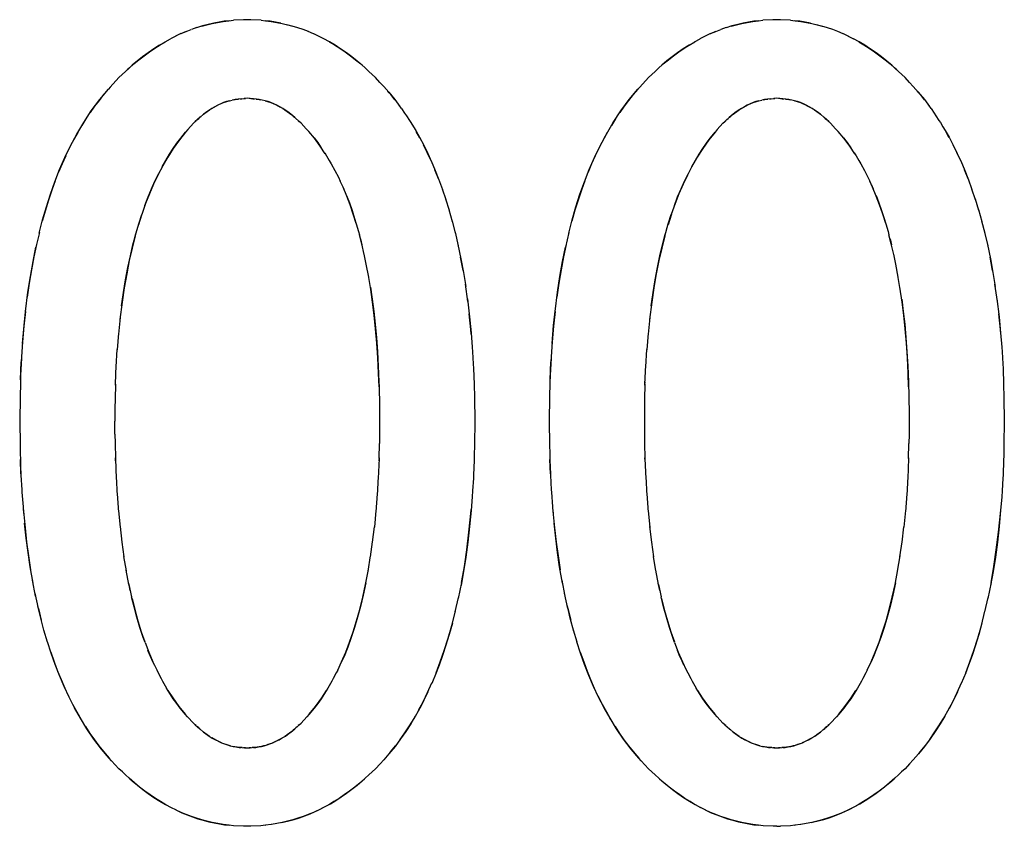
# Model space of a CAD drawing. Units: millimetres. Extents: x 0 to 1189, y 0 to 841.
# Drawn here: x 575 to 577, y 368 to 369 of the extents above; entities that cross this region are included whole.
import ezdxf

# ---------------------------------------------------------------- set-up
doc = ezdxf.new("R2010")
doc.units = ezdxf.units.MM

msp = doc.modelspace()

# ---------------------------------------------------------------- linework, layer by layer
at = {"color": 7, "linetype": 'Continuous'}
for p, q in [((575.31166, 369.33206), (575.32004, 369.33279)), ((575.33855, 369.33373), (575.32004, 369.33279)), ((575.34552, 369.33396), (575.33855, 369.33373)), ((575.35247, 369.33373), (575.34552, 369.33396)), ((575.37098, 369.33279), (575.35247, 369.33373)), ((575.37098, 369.33279), (575.37937, 369.33207)), ((576.28793, 369.33206), (576.29632, 369.33279)), ((576.31482, 369.33373), (576.29632, 369.33279)), ((576.32179, 369.33396), (576.31482, 369.33373)), ((576.32874, 369.33373), (576.32179, 369.33396)), ((576.34725, 369.33279), (576.32874, 369.33373)), ((576.34725, 369.33279), (576.35564, 369.33207)), ((575.25249, 369.31929), (575.24255, 369.31593)), ((575.40756, 369.32745), (575.41982, 369.32462)), ((575.41788, 369.32507), (575.42943, 369.32206)), ((576.22876, 369.31929), (576.21882, 369.31593)), ((576.38383, 369.32745), (576.39609, 369.32462)), ((576.39415, 369.32507), (576.4057, 369.32206)), ((575.19408, 369.29319), (575.20414, 369.29875)), ((575.21375, 369.30372), (575.20393, 369.2987)), ((575.22335, 369.30824), (575.21351, 369.30363)), ((575.23282, 369.31224), (575.22313, 369.30813)), ((575.46796, 369.30811), (575.45811, 369.3123)), ((575.46768, 369.30825), (575.47761, 369.30358)), ((575.47728, 369.30372), (575.48727, 369.29862)), ((576.17035, 369.29319), (576.18041, 369.29875)), ((576.19002, 369.30372), (576.1802, 369.2987)), ((576.19962, 369.30824), (576.18978, 369.30363)), ((576.20909, 369.31224), (576.1994, 369.30813)), ((576.44423, 369.30811), (576.43439, 369.3123)), ((576.44395, 369.30825), (576.45388, 369.30358)), ((576.45355, 369.30372), (576.46354, 369.29862)), ((575.18371, 369.28694), (575.19448, 369.29335)), ((576.15998, 369.28694), (576.17075, 369.29335)), ((575.12122, 369.23874), (575.12711, 369.24425)), ((575.12839, 369.24538), (575.12436, 369.24168)), ((575.12711, 369.24425), (575.1363, 369.25241)), ((575.13343, 369.24992), (575.12839, 369.24538)), ((575.14295, 369.25791), (575.13343, 369.24992)), ((575.55474, 369.25241), (575.56393, 369.24425)), ((575.56267, 369.24537), (575.55761, 369.24992)), ((575.56669, 369.24167), (575.56267, 369.24537)), ((575.56393, 369.24425), (575.5698, 369.23876)), ((576.09749, 369.23874), (576.10338, 369.24425)), ((576.10466, 369.24538), (576.10063, 369.24168)), ((576.10338, 369.24425), (576.11258, 369.25241)), ((576.1097, 369.24992), (576.10466, 369.24538)), ((576.11922, 369.25791), (576.1097, 369.24992)), ((576.53101, 369.25241), (576.5402, 369.24425)), ((576.53894, 369.24537), (576.53388, 369.24992)), ((576.54296, 369.24167), (576.53894, 369.24537)), ((576.5402, 369.24425), (576.54608, 369.23876)), ((575.10908, 369.22718), (575.09284, 369.20962)), ((575.10908, 369.22718), (575.11493, 369.23279)), ((575.12122, 369.23874), (575.11493, 369.23279)), ((575.57611, 369.23279), (575.5698, 369.23876)), ((575.58196, 369.22718), (575.57611, 369.23279)), ((575.59026, 369.2183), (575.58196, 369.22718)), ((576.08535, 369.22718), (576.06911, 369.20962)), ((576.08535, 369.22718), (576.0912, 369.23279)), ((576.09749, 369.23874), (576.0912, 369.23279)), ((576.55238, 369.23279), (576.54608, 369.23876)), ((576.55823, 369.22718), (576.55238, 369.23279)), ((576.56653, 369.2183), (576.55823, 369.22718)), ((575.07348, 369.18678), (575.08957, 369.20597)), ((575.08957, 369.20597), (575.08082, 369.19585)), ((575.09284, 369.20962), (575.08957, 369.20597)), ((575.59709, 369.21085), (575.59026, 369.2183)), ((575.59709, 369.21085), (575.6065, 369.20027)), ((576.04976, 369.18678), (576.06584, 369.20597)), ((576.06584, 369.20597), (576.05709, 369.19585)), ((576.06911, 369.20962), (576.06584, 369.20597)), ((576.57336, 369.21085), (576.56653, 369.2183)), ((576.57336, 369.21085), (576.58277, 369.20027)), ((575.3232, 369.18694), (575.31779, 369.18591)), ((575.33418, 369.18826), (575.34204, 369.18883)), ((575.34552, 369.18905), (575.33982, 369.18869)), ((575.35122, 369.18869), (575.34552, 369.18905)), ((575.37325, 369.18591), (575.36783, 369.18694)), ((575.60732, 369.19927), (575.6049, 369.20207)), ((575.6065, 369.20027), (575.61765, 369.18668)), ((575.61023, 369.19585), (575.60732, 369.19927)), ((575.61794, 369.18634), (575.61023, 369.19585)), ((575.61765, 369.18668), (575.62702, 369.17425)), ((576.29947, 369.18694), (576.29406, 369.18591)), ((576.31045, 369.18826), (576.31831, 369.18883)), ((576.32179, 369.18905), (576.31609, 369.18869)), ((576.32749, 369.18869), (576.32179, 369.18905)), ((576.34952, 369.18591), (576.3441, 369.18694)), ((576.58359, 369.19927), (576.58117, 369.20207)), ((576.58277, 369.20027), (576.59392, 369.18668)), ((576.5865, 369.19585), (576.58359, 369.19927)), ((576.59421, 369.18634), (576.5865, 369.19585)), ((576.59392, 369.18668), (576.60329, 369.17425)), ((575.31259, 369.18462), (575.3177, 369.18589)), ((575.37849, 369.18461), (575.37325, 369.18591)), ((575.62998, 369.1701), (575.62564, 369.17619)), ((575.62998, 369.1701), (575.63564, 369.16197)), ((576.28886, 369.18462), (576.29397, 369.18589)), ((576.35477, 369.18461), (576.34952, 369.18591)), ((576.60625, 369.1701), (576.60191, 369.17619)), ((576.60625, 369.1701), (576.61191, 369.16197)), ((575.04812, 369.15106), (575.04055, 369.13884)), ((575.25785, 369.15366), (575.24949, 369.14614)), ((575.26494, 369.15955), (575.25785, 369.15366)), ((575.26302, 369.15799), (575.26494, 369.15955)), ((575.26839, 369.16226), (575.26494, 369.15955)), ((575.26494, 369.15955), (575.26755, 369.16163)), ((575.27465, 369.16675), (575.26839, 369.16226)), ((575.42271, 369.16221), (575.41645, 369.16671)), ((575.41925, 369.16475), (575.4235, 369.16163)), ((575.42612, 369.15954), (575.42271, 369.16221)), ((575.4235, 369.16163), (575.42612, 369.15954)), ((575.43321, 369.15364), (575.42612, 369.15954)), ((575.42612, 369.15954), (575.42801, 369.158)), ((575.44156, 369.14613), (575.43321, 369.15364)), ((575.63564, 369.16197), (575.639, 369.15699)), ((575.639, 369.15699), (575.64458, 369.14841)), ((576.02439, 369.15106), (576.01682, 369.13884)), ((576.23412, 369.15366), (576.22576, 369.14614)), ((576.24121, 369.15955), (576.23412, 369.15366)), ((576.23929, 369.15799), (576.24121, 369.15955)), ((576.24466, 369.16226), (576.24121, 369.15955)), ((576.24121, 369.15955), (576.24382, 369.16163)), ((576.25092, 369.16675), (576.24466, 369.16226)), ((576.39898, 369.16221), (576.39273, 369.16671)), ((576.39552, 369.16475), (576.39977, 369.16163)), ((576.4024, 369.15954), (576.39898, 369.16221)), ((576.39977, 369.16163), (576.4024, 369.15954)), ((576.40948, 369.15364), (576.4024, 369.15954)), ((576.4024, 369.15954), (576.40428, 369.158)), ((576.41783, 369.14613), (576.40948, 369.15364)), ((576.61191, 369.16197), (576.61527, 369.15699)), ((576.61527, 369.15699), (576.62086, 369.14841)), ((575.24637, 369.14328), (575.2358, 369.13133)), ((575.24637, 369.14328), (575.24949, 369.14614)), ((575.24949, 369.14614), (575.25134, 369.14782)), ((575.43969, 369.14783), (575.44156, 369.14613)), ((575.44467, 369.14328), (575.44156, 369.14613)), ((575.4541, 369.13311), (575.44467, 369.14328)), ((575.45896, 369.12769), (575.4541, 369.13311)), ((575.64458, 369.14841), (575.64727, 369.14419)), ((575.64727, 369.14419), (575.65195, 369.13653)), ((575.65195, 369.13653), (575.65619, 369.12945)), ((576.22264, 369.14328), (576.21207, 369.13133)), ((576.22264, 369.14328), (576.22576, 369.14614)), ((576.22576, 369.14614), (576.22761, 369.14782)), ((576.41596, 369.14783), (576.41783, 369.14613)), ((576.42095, 369.14328), (576.41783, 369.14613)), ((576.43037, 369.13311), (576.42095, 369.14328)), ((576.43524, 369.12769), (576.43037, 369.13311)), ((576.62086, 369.14841), (576.62354, 369.14419)), ((576.62354, 369.14419), (576.62822, 369.13653)), ((576.62822, 369.13653), (576.63247, 369.12945)), ((575.21599, 369.10649), (575.22283, 369.11568)), ((575.2317, 369.12654), (575.2205, 369.11262)), ((575.22283, 369.11568), (575.2317, 369.12654)), ((575.2358, 369.13133), (575.2317, 369.12654)), ((575.46932, 369.11533), (575.45896, 369.12769)), ((575.48009, 369.10074), (575.46932, 369.11533)), ((575.66364, 369.11619), (575.65693, 369.12817)), ((576.19226, 369.10649), (576.19911, 369.11568)), ((576.20797, 369.12654), (576.19677, 369.11262)), ((576.19911, 369.11568), (576.20797, 369.12654)), ((576.21207, 369.13133), (576.20797, 369.12654)), ((576.44559, 369.11533), (576.43524, 369.12769)), ((576.45636, 369.10074), (576.44559, 369.11533)), ((576.63991, 369.11619), (576.6332, 369.12817)), ((575.48931, 369.08694), (575.48009, 369.10074)), ((575.67755, 369.08896), (575.6707, 369.1028)), ((575.67081, 369.1027), (575.6782, 369.08759)), ((576.46558, 369.08694), (576.45636, 369.10074)), ((576.65382, 369.08896), (576.64697, 369.1028)), ((576.64708, 369.1027), (576.65447, 369.08759)), ((575.48847, 369.08829), (575.49172, 369.08303)), ((575.49172, 369.08303), (575.49679, 369.07461)), ((575.68463, 369.07363), (575.67755, 369.08896)), ((575.6782, 369.08759), (575.68526, 369.07205)), ((576.46474, 369.08829), (576.46799, 369.08303)), ((576.46799, 369.08303), (576.47307, 369.07461)), ((576.6609, 369.07363), (576.65382, 369.08896)), ((576.65447, 369.08759), (576.66153, 369.07205)), ((575.49679, 369.07461), (575.50038, 369.06842)), ((575.50038, 369.06842), (575.50718, 369.05604)), ((576.47307, 369.07461), (576.47665, 369.06842)), ((576.47665, 369.06842), (576.48345, 369.05604)), ((575.50718, 369.05604), (575.51361, 369.04345)), ((575.51361, 369.04345), (575.51702, 369.03641)), ((575.69825, 369.04036), (575.69153, 369.05743)), ((576.48345, 369.05604), (576.48988, 369.04345)), ((576.48988, 369.04345), (576.49329, 369.03641)), ((576.67452, 369.04036), (576.6678, 369.05743)), ((575.52229, 369.02506), (575.51702, 369.03641)), ((575.52018, 369.0296), (575.52353, 369.0222)), ((575.52895, 369.00897), (575.52229, 369.02506)), ((575.69825, 369.04036), (575.70528, 369.02114)), ((576.49856, 369.02506), (576.49329, 369.03641)), ((576.49645, 369.0296), (576.4998, 369.0222)), ((576.50523, 369.00897), (576.49856, 369.02506)), ((576.67452, 369.04036), (576.68155, 369.02114)), ((575.70482, 369.02242), (575.71158, 369.00247)), ((576.68109, 369.02242), (576.68785, 369.00247)), ((575.71121, 369.0036), (575.7177, 368.98275)), ((576.68748, 369.0036), (576.69397, 368.98275)), ((575.15133, 368.97582), (575.14505, 368.956)), ((575.71732, 368.98392), (575.72356, 368.96204)), ((576.12761, 368.97582), (576.12132, 368.956)), ((576.6936, 368.98392), (576.69983, 368.96204)), ((575.54356, 368.96774), (575.54664, 368.95765)), ((575.54664, 368.95765), (575.55067, 368.94366)), ((575.72315, 368.96342), (575.72915, 368.94023)), ((576.51983, 368.96774), (576.52291, 368.95765)), ((576.52291, 368.95765), (576.52694, 368.94366)), ((576.69943, 368.96342), (576.70542, 368.94023)), ((574.96226, 368.94178), (574.95606, 368.91493)), ((575.55067, 368.94366), (575.55233, 368.93772)), ((575.72871, 368.94206), (575.73448, 368.9173)), ((575.93853, 368.94178), (575.93233, 368.91493)), ((576.52694, 368.94366), (576.5286, 368.93772)), ((576.70498, 368.94206), (576.71075, 368.9173)), ((575.5543, 368.93008), (575.55705, 368.91922)), ((576.53057, 368.93008), (576.53332, 368.91922)), ((575.56554, 368.88053), (575.56113, 368.90158)), ((575.74348, 368.8719), (575.73887, 368.8963)), ((576.54181, 368.88053), (576.5374, 368.90158)), ((576.71975, 368.8719), (576.71515, 368.8963)), ((575.56954, 368.85915), (575.56501, 368.88321)), ((576.54581, 368.85915), (576.54128, 368.88321)), ((575.74348, 368.8719), (575.74834, 368.84194)), ((576.5495, 368.8368), (576.54523, 368.86237)), ((576.71975, 368.8719), (576.72462, 368.84194)), ((575.7522, 368.81462), (575.74768, 368.84635)), ((576.72847, 368.81462), (576.72395, 368.84635)), ((575.75143, 368.81962), (575.75548, 368.78623)), ((576.7277, 368.81962), (576.73175, 368.78623)), ((575.75771, 368.76274), (575.75478, 368.79175)), ((576.73399, 368.76274), (576.73105, 368.79175)), ((575.11138, 368.78515), (575.10823, 368.75434)), ((575.75548, 368.78623), (575.75823, 368.75676)), ((576.08765, 368.78515), (576.0845, 368.75434)), ((576.73175, 368.78623), (576.73451, 368.75676)), ((575.10838, 368.75601), (575.1059, 368.72572)), ((575.7584, 368.75464), (575.75771, 368.76274)), ((575.75823, 368.75676), (575.76033, 368.73034)), ((576.08465, 368.75601), (576.08218, 368.72572)), ((576.73467, 368.75464), (576.73399, 368.76274)), ((576.73451, 368.75676), (576.73661, 368.73034)), ((575.10396, 368.69437), (575.10598, 368.72633)), ((575.76033, 368.73034), (575.76094, 368.72165)), ((575.76094, 368.72165), (575.76228, 368.69971)), ((576.08023, 368.69437), (576.08225, 368.72633)), ((576.73661, 368.73034), (576.73721, 368.72165)), ((576.73721, 368.72165), (576.73855, 368.69971)), ((574.92748, 368.67002), (574.92891, 368.7034)), ((574.92945, 368.70984), (574.92777, 368.67852)), ((575.10256, 368.66199), (575.10414, 368.69711)), ((575.76228, 368.69971), (575.76272, 368.69109)), ((575.90375, 368.67002), (575.90518, 368.7034)), ((575.90572, 368.70984), (575.90404, 368.67852)), ((576.07883, 368.66199), (576.08041, 368.69711)), ((576.73855, 368.69971), (576.739, 368.69109)), ((574.92777, 368.67852), (574.92731, 368.66412)), ((575.5871, 368.69505), (575.58836, 368.66676)), ((575.76272, 368.69109), (575.76382, 368.66243)), ((575.90404, 368.67852), (575.90358, 368.66412)), ((576.56337, 368.69505), (576.56463, 368.66676)), ((576.739, 368.69109), (576.74009, 368.66243)), ((574.92731, 368.66412), (574.9267, 368.63882)), ((575.10256, 368.66199), (575.10191, 368.6345)), ((575.10252, 368.66039), (575.10272, 368.66669)), ((575.58836, 368.66676), (575.58865, 368.65718)), ((575.76382, 368.66243), (575.76437, 368.63732)), ((575.90358, 368.66412), (575.90297, 368.63882)), ((576.07883, 368.66199), (576.07818, 368.6345)), ((576.07879, 368.66039), (576.07899, 368.66669)), ((576.56463, 368.66676), (576.56492, 368.65718)), ((576.74009, 368.66243), (576.74064, 368.63732)), ((575.58865, 368.65718), (575.58888, 368.64833)), ((575.58888, 368.64833), (575.58918, 368.63274)), ((576.56492, 368.65718), (576.56515, 368.64833)), ((576.56515, 368.64833), (576.56545, 368.63274)), ((574.9267, 368.63882), (574.92603, 368.59413)), ((575.10191, 368.6345), (575.10167, 368.618)), ((575.58918, 368.63274), (575.58943, 368.61346)), ((575.76437, 368.63732), (575.76501, 368.59413)), ((575.90297, 368.63882), (575.9023, 368.59413)), ((576.07818, 368.6345), (576.07794, 368.618)), ((576.56545, 368.63274), (576.5657, 368.61346)), ((576.74064, 368.63732), (576.74128, 368.59413)), ((575.10167, 368.618), (575.10145, 368.59413)), ((575.58943, 368.61346), (575.58959, 368.59413)), ((576.07794, 368.618), (576.07773, 368.59413)), ((576.5657, 368.61346), (576.56586, 368.59413)), ((574.92603, 368.59413), (574.92666, 368.55033)), ((575.10166, 368.56972), (575.10145, 368.59413)), ((575.58959, 368.59413), (575.58938, 368.56967)), ((575.76501, 368.59413), (575.76439, 368.5508)), ((575.9023, 368.59413), (575.90294, 368.55033)), ((576.07773, 368.59413), (576.07793, 368.56972)), ((576.56586, 368.59413), (576.56565, 368.56967)), ((576.74128, 368.59413), (576.74066, 368.5508)), ((575.10166, 368.56972), (575.10189, 368.55314)), ((575.58938, 368.56967), (575.58916, 368.55309)), ((576.07793, 368.56972), (576.07816, 368.55314)), ((576.56565, 368.56967), (576.56543, 368.55309)), ((575.10189, 368.55314), (575.10252, 368.52498)), ((575.58853, 368.52494), (575.58916, 368.55309)), ((576.07816, 368.55314), (576.07879, 368.52498)), ((576.5648, 368.52494), (576.56543, 368.55309)), ((574.92666, 368.55033), (574.927, 368.53425)), ((574.927, 368.53425), (574.92728, 368.52361)), ((575.76439, 368.5508), (575.76395, 368.52989)), ((575.90294, 368.55033), (575.90327, 368.53425)), ((575.90327, 368.53425), (575.90355, 368.52361)), ((576.74066, 368.5508), (576.74022, 368.52989)), ((574.92728, 368.52361), (574.92774, 368.50882)), ((574.92824, 368.49683), (574.92728, 368.52361)), ((575.10266, 368.52057), (575.10248, 368.52663)), ((575.10252, 368.52498), (575.10413, 368.4877)), ((575.58853, 368.52494), (575.58693, 368.488)), ((575.58856, 368.52654), (575.58838, 368.52057)), ((575.76374, 368.52239), (575.76269, 368.49433)), ((575.76395, 368.52989), (575.76374, 368.52239)), ((575.90355, 368.52361), (575.90401, 368.50882)), ((575.90451, 368.49683), (575.90355, 368.52361)), ((576.07894, 368.52057), (576.07875, 368.52663)), ((576.07879, 368.52498), (576.0804, 368.4877)), ((576.5648, 368.52494), (576.56321, 368.488)), ((576.56483, 368.52653), (576.56465, 368.52057)), ((576.74001, 368.52239), (576.73896, 368.49433)), ((576.74022, 368.52989), (576.74001, 368.52239)), ((574.92774, 368.50882), (574.92824, 368.49683)), ((574.92824, 368.49683), (574.92836, 368.49432)), ((575.90401, 368.50882), (575.90451, 368.49683)), ((575.90451, 368.49683), (575.90463, 368.49432)), ((574.92836, 368.49432), (574.92987, 368.46713)), ((575.10387, 368.49201), (575.10604, 368.45626)), ((575.58717, 368.49194), (575.58504, 368.4568)), ((575.7624, 368.48866), (575.761, 368.46527)), ((575.76269, 368.49433), (575.7624, 368.48866)), ((575.90463, 368.49432), (575.90614, 368.46713)), ((576.08014, 368.49201), (576.08232, 368.45626)), ((576.56344, 368.49194), (576.56131, 368.4568)), ((576.73867, 368.48866), (576.73727, 368.46527)), ((576.73896, 368.49433), (576.73867, 368.48866)), ((574.92987, 368.46713), (574.93015, 368.46296)), ((574.93015, 368.46296), (574.9322, 368.4361)), ((575.761, 368.46527), (575.76026, 368.45478)), ((575.90614, 368.46713), (575.90642, 368.46296)), ((575.90642, 368.46296), (575.90847, 368.4361)), ((576.73727, 368.46527), (576.73653, 368.45478)), ((575.10574, 368.4601), (575.10841, 368.42624)), ((575.5853, 368.46001), (575.5827, 368.42696)), ((575.76026, 368.45478), (575.75829, 368.42955)), ((576.08201, 368.4601), (576.08468, 368.42624)), ((576.56157, 368.46001), (576.55897, 368.42696)), ((576.73653, 368.45478), (576.73456, 368.42955)), ((574.9322, 368.4361), (574.93235, 368.43439)), ((574.93235, 368.43439), (574.93331, 368.42368)), ((575.10814, 368.42928), (575.11123, 368.39777)), ((575.5829, 368.42917), (575.57991, 368.39863)), ((575.75779, 368.42367), (575.7584, 368.431)), ((575.90847, 368.4361), (575.90862, 368.43439)), ((575.90862, 368.43439), (575.90958, 368.42368)), ((576.08441, 368.42928), (576.0875, 368.39777)), ((576.55917, 368.42917), (576.55618, 368.39863)), ((576.73406, 368.42367), (576.73467, 368.431)), ((575.7543, 368.38942), (575.75779, 368.42367)), ((576.73057, 368.38942), (576.73406, 368.42367)), ((575.11105, 368.39963), (575.1145, 368.37072)), ((575.57657, 368.37105), (575.57998, 368.39951)), ((576.08733, 368.39963), (576.09077, 368.37072)), ((576.55284, 368.37105), (576.55625, 368.39951)), ((575.11445, 368.37118), (575.11831, 368.34393)), ((575.57271, 368.34378), (575.57667, 368.37167)), ((576.09072, 368.37118), (576.09459, 368.34392)), ((576.54898, 368.34378), (576.55294, 368.37167)), ((575.12264, 368.31788), (575.1182, 368.34473)), ((575.56838, 368.31773), (575.57299, 368.34569)), ((576.09891, 368.31788), (576.09447, 368.34473)), ((576.54465, 368.31773), (576.54926, 368.34569)), ((575.1274, 368.2931), (575.12236, 368.31955)), ((576.10367, 368.2931), (576.09863, 368.31955)), ((574.95548, 368.27119), (574.94961, 368.30074)), ((575.93175, 368.27119), (575.92588, 368.30074)), ((575.12979, 368.28214), (575.12695, 368.29544)), ((575.1274, 368.2931), (575.13234, 368.27047)), ((575.74069, 368.29656), (575.73468, 368.26708)), ((576.10606, 368.28214), (576.10323, 368.29544)), ((576.10367, 368.2931), (576.10861, 368.27047)), ((576.71696, 368.29656), (576.71095, 368.26708)), ((574.96052, 368.24856), (574.95433, 368.27673)), ((575.72908, 368.24265), (575.73508, 368.26894)), ((575.93679, 368.24856), (575.93061, 368.27673)), ((576.70535, 368.24265), (576.71135, 368.26894)), ((574.96052, 368.24856), (574.96586, 368.22697)), ((575.93679, 368.24856), (575.94213, 368.22697)), ((574.97727, 368.18672), (574.97076, 368.2088)), ((575.95354, 368.18672), (575.94703, 368.2088)), ((575.15714, 368.18593), (575.16392, 368.16805)), ((575.1671, 368.16032), (575.16258, 368.17158)), ((575.53081, 368.17743), (575.52395, 368.16032)), ((576.13342, 368.18592), (576.14019, 368.16805)), ((576.14337, 368.16032), (576.13885, 368.17158)), ((576.50708, 368.17743), (576.50022, 368.16032)), ((575.16392, 368.16805), (575.17143, 368.15042)), ((575.16963, 368.15465), (575.1671, 368.16032)), ((575.17439, 368.14426), (575.16963, 368.15465)), ((575.52138, 368.15458), (575.51654, 368.14403)), ((575.51957, 368.15032), (575.52708, 368.16793)), ((575.52395, 368.16032), (575.52138, 368.15458)), ((576.14019, 368.16805), (576.1477, 368.15042)), ((576.1459, 368.15465), (576.14337, 368.16032)), ((576.15066, 368.14426), (576.1459, 368.15465)), ((576.49765, 368.15458), (576.49281, 368.14403)), ((576.49584, 368.15032), (576.50335, 368.16793)), ((576.50022, 368.16032), (576.49765, 368.15458)), ((575.17143, 368.15042), (575.17867, 368.13536)), ((575.17867, 368.13536), (575.18142, 368.12995)), ((575.51234, 368.13531), (575.50959, 368.12989)), ((575.51234, 368.13531), (575.51957, 368.15032)), ((576.1477, 368.15042), (576.15495, 368.13536)), ((576.15495, 368.13536), (576.15769, 368.12995)), ((576.48862, 368.13531), (576.48586, 368.12989)), ((576.48862, 368.13531), (576.49584, 368.15032)), ((575.18142, 368.12995), (575.18683, 368.11965)), ((575.18683, 368.11965), (575.18936, 368.11497)), ((575.50417, 368.11957), (575.50167, 368.11494)), ((575.50959, 368.12989), (575.50417, 368.11957)), ((575.69392, 368.13038), (575.68568, 368.11053)), ((576.15769, 368.12995), (576.1631, 368.11965)), ((576.1631, 368.11965), (576.16563, 368.11497)), ((576.48045, 368.11957), (576.47794, 368.11494)), ((576.48586, 368.12989), (576.48045, 368.11957)), ((576.67019, 368.13038), (576.66195, 368.11053)), ((575.18936, 368.11497), (575.19691, 368.10179)), ((575.19943, 368.09766), (575.20822, 368.0839)), ((575.50167, 368.11494), (575.49411, 368.10175)), ((576.16563, 368.11497), (576.17318, 368.10179)), ((576.1757, 368.09766), (576.18449, 368.0839)), ((576.47794, 368.11494), (576.47038, 368.10175)), ((575.20822, 368.0839), (575.21973, 368.06787)), ((576.18449, 368.0839), (576.196, 368.06787)), ((575.21973, 368.06787), (575.23109, 368.05409)), ((575.23109, 368.05409), (575.22202, 368.06491)), ((575.45995, 368.05408), (575.4713, 368.06785)), ((575.46902, 368.06491), (575.45995, 368.05408)), ((575.47545, 368.07334), (575.46902, 368.06491)), ((576.196, 368.06787), (576.20736, 368.05409)), ((576.20736, 368.05409), (576.1983, 368.06491)), ((576.43622, 368.05408), (576.44757, 368.06785)), ((576.44529, 368.06491), (576.43622, 368.05408)), ((576.45173, 368.07334), (576.44529, 368.06491)), ((575.23556, 368.04905), (575.23109, 368.05409)), ((575.24637, 368.03735), (575.23556, 368.04905)), ((575.45546, 368.04903), (575.44467, 368.03735)), ((575.45995, 368.05408), (575.45546, 368.04903)), ((576.21184, 368.04905), (576.20736, 368.05409)), ((576.22264, 368.03735), (576.21184, 368.04905)), ((576.43173, 368.04903), (576.42095, 368.03735)), ((576.43622, 368.05408), (576.43173, 368.04903)), ((575.24954, 368.03442), (575.24637, 368.03735)), ((575.25135, 368.03277), (575.24954, 368.03442)), ((575.24954, 368.03442), (575.25808, 368.02672)), ((575.25808, 368.02672), (575.26506, 368.02094)), ((575.42602, 368.02097), (575.43303, 368.02678)), ((575.43303, 368.02678), (575.44152, 368.03444)), ((575.44152, 368.03444), (575.4397, 368.03278)), ((575.44152, 368.03444), (575.44467, 368.03735)), ((576.22581, 368.03442), (576.22264, 368.03735)), ((576.22762, 368.03277), (576.22581, 368.03442)), ((576.22581, 368.03442), (576.23435, 368.02672)), ((576.23435, 368.02672), (576.24133, 368.02094)), ((576.40229, 368.02097), (576.40931, 368.02678)), ((576.40931, 368.02678), (576.41779, 368.03444)), ((576.41779, 368.03444), (576.41597, 368.03278)), ((576.41779, 368.03444), (576.42095, 368.03735)), ((575.26506, 368.02094), (575.26302, 368.02259)), ((575.26753, 368.01899), (575.26506, 368.02094)), ((575.26506, 368.02094), (575.26857, 368.01824)), ((575.27184, 368.0159), (575.26753, 368.01899)), ((575.26857, 368.01824), (575.27535, 368.0135)), ((575.27619, 368.01299), (575.27184, 368.0159)), ((575.4158, 368.01357), (575.42243, 368.01821)), ((575.42243, 368.01821), (575.42602, 368.02097)), ((575.42602, 368.02097), (575.42352, 368.01899)), ((575.42804, 368.0226), (575.42602, 368.02097)), ((576.24133, 368.02094), (576.23929, 368.02259)), ((576.2438, 368.01899), (576.24133, 368.02094)), ((576.24133, 368.02094), (576.24484, 368.01824)), ((576.24811, 368.0159), (576.2438, 368.01899)), ((576.24484, 368.01824), (576.25162, 368.0135)), ((576.25246, 368.01299), (576.24811, 368.0159)), ((576.39207, 368.01357), (576.3987, 368.01821)), ((576.3987, 368.01821), (576.40229, 368.02097)), ((576.40229, 368.02097), (576.39979, 368.01899)), ((576.40431, 368.0226), (576.40229, 368.02097)), ((575.07212, 367.99551), (575.08052, 367.98514)), ((575.09112, 367.97294), (575.07697, 367.98946)), ((575.32448, 367.99346), (575.33046, 367.9927)), ((575.33046, 367.9927), (575.33415, 367.99235)), ((575.33415, 367.99235), (575.33151, 367.99259)), ((575.33626, 367.99218), (575.33415, 367.99235)), ((575.33626, 367.99218), (575.3402, 367.9919)), ((575.34207, 367.99179), (575.33853, 367.99202)), ((575.3402, 367.9919), (575.34552, 367.99159)), ((575.34552, 367.99159), (575.35085, 367.9919)), ((575.3525, 367.99202), (575.34898, 367.99179)), ((575.35085, 367.9919), (575.35482, 367.99219)), ((575.35691, 367.99235), (575.35482, 367.99219)), ((575.35691, 367.99235), (575.36125, 367.99277)), ((575.35954, 367.99259), (575.35691, 367.99235)), ((575.36363, 367.99302), (575.35954, 367.99259)), ((575.36125, 367.99277), (575.36659, 367.99347)), ((575.61801, 367.99439), (575.60675, 367.98065)), ((575.61053, 367.98514), (575.61901, 367.99564)), ((576.04839, 367.99551), (576.05679, 367.98514)), ((576.06739, 367.97294), (576.05324, 367.98946)), ((576.30075, 367.99346), (576.30673, 367.9927)), ((576.30673, 367.9927), (576.31042, 367.99235)), ((576.31042, 367.99235), (576.30778, 367.99259)), ((576.31253, 367.99218), (576.31042, 367.99235)), ((576.31253, 367.99218), (576.31647, 367.9919)), ((576.31834, 367.99179), (576.31481, 367.99202)), ((576.31647, 367.9919), (576.32179, 367.99159)), ((576.32179, 367.99159), (576.32712, 367.9919)), ((576.32877, 367.99202), (576.32525, 367.99179)), ((576.32712, 367.9919), (576.33109, 367.99219)), ((576.33318, 367.99235), (576.33109, 367.99219)), ((576.33318, 367.99235), (576.33752, 367.99277)), ((576.33581, 367.99259), (576.33318, 367.99235)), ((576.3399, 367.99302), (576.33581, 367.99259)), ((576.33752, 367.99277), (576.34286, 367.99347)), ((576.59428, 367.99439), (576.58302, 367.98065)), ((576.5868, 367.98514), (576.59528, 367.99564)), ((575.08052, 367.98514), (575.09112, 367.97294)), ((575.09556, 367.96802), (575.09112, 367.97294)), ((575.60675, 367.98065), (575.59724, 367.96996)), ((575.60516, 367.97887), (575.60756, 367.98164)), ((575.60756, 367.98164), (575.61053, 367.98514)), ((576.05679, 367.98514), (576.06739, 367.97294)), ((576.07183, 367.96802), (576.06739, 367.97294)), ((576.58302, 367.98065), (576.57351, 367.96996)), ((576.58143, 367.97887), (576.58383, 367.98164)), ((576.58383, 367.98164), (576.5868, 367.98514)), ((575.10908, 367.95345), (575.09556, 367.96802)), ((575.11529, 367.94759), (575.10908, 367.95345)), ((575.57576, 367.94759), (575.58196, 367.95345)), ((575.59036, 367.96245), (575.58196, 367.95345)), ((575.59724, 367.96996), (575.59036, 367.96245)), ((576.08535, 367.95345), (576.07183, 367.96802)), ((576.08535, 367.95345), (576.09156, 367.94759)), ((576.55823, 367.95345), (576.55204, 367.94759)), ((576.56663, 367.96245), (576.55823, 367.95345)), ((576.57351, 367.96996), (576.56663, 367.96245)), ((575.12129, 367.94198), (575.11529, 367.94759)), ((575.12806, 367.93574), (575.12129, 367.94198)), ((575.12603, 367.93762), (575.12926, 367.93469)), ((575.13756, 367.92744), (575.12806, 367.93574)), ((575.12926, 367.93469), (575.13354, 367.93089)), ((575.56299, 367.93575), (575.55349, 367.92744)), ((575.55751, 367.93089), (575.56178, 367.93469)), ((575.56178, 367.93469), (575.56502, 367.93762)), ((575.56977, 367.94199), (575.56299, 367.93575)), ((575.57576, 367.94759), (575.56977, 367.94199)), ((576.09756, 367.94198), (576.09156, 367.94759)), ((576.10433, 367.93574), (576.09756, 367.94198)), ((576.1023, 367.93762), (576.10553, 367.93469)), ((576.11383, 367.92744), (576.10433, 367.93574)), ((576.10553, 367.93469), (576.10981, 367.93089)), ((576.53926, 367.93575), (576.52976, 367.92744)), ((576.53378, 367.93089), (576.53805, 367.93469)), ((576.53805, 367.93469), (576.5413, 367.93762)), ((576.54604, 367.94199), (576.53926, 367.93575)), ((576.55204, 367.94759), (576.54604, 367.94199)), ((575.548, 367.92295), (575.55751, 367.93089)), ((576.52428, 367.92295), (576.53378, 367.93089)), ((575.21495, 367.87684), (575.20481, 367.88193)), ((576.19123, 367.87684), (576.18108, 367.88193)), ((575.33874, 367.84746), (575.32022, 367.8484)), ((575.34552, 367.84724), (575.33874, 367.84746)), ((575.35232, 367.84746), (575.34552, 367.84724)), ((575.37083, 367.8484), (575.35232, 367.84746)), ((575.3791, 367.84911), (575.37083, 367.8484)), ((575.37874, 367.84907), (575.37925, 367.84913)), ((575.38945, 367.85045), (575.3791, 367.84911)), ((575.39001, 367.85054), (575.38945, 367.85045)), ((575.40001, 367.85224), (575.39001, 367.85054)), ((575.40993, 367.85426), (575.40001, 367.85224)), ((575.40957, 367.85419), (575.41155, 367.85462)), ((575.4198, 367.85657), (575.40993, 367.85426)), ((576.31501, 367.84746), (576.2965, 367.8484)), ((576.32179, 367.84724), (576.31501, 367.84746)), ((576.32179, 367.84724), (576.32859, 367.84746)), ((576.34711, 367.8484), (576.32859, 367.84746)), ((576.35537, 367.84911), (576.34711, 367.8484)), ((576.35501, 367.84907), (576.35552, 367.84913)), ((576.36573, 367.85045), (576.35537, 367.84911)), ((576.36628, 367.85054), (576.36573, 367.85045)), ((576.37628, 367.85224), (576.36628, 367.85054)), ((576.3862, 367.85426), (576.37628, 367.85224)), ((576.38584, 367.85419), (576.38782, 367.85462)), ((576.39607, 367.85657), (576.3862, 367.85426))]:
    msp.add_line(p, q, dxfattribs=at)
for points in [[(575.31226, 369.33213), (575.30308, 369.33099), (575.29358, 369.32945), (575.28377, 369.32751), (575.27348, 369.32515), (575.26288, 369.32238), (575.25201, 369.31917)], [(575.26159, 369.32205), (575.2712, 369.32461), (575.281, 369.32691), (575.29098, 369.32895), (575.30114, 369.33069), (575.31166, 369.33206)], [(575.40756, 369.32745), (575.39769, 369.32941), (575.38809, 369.33097), (575.37878, 369.33213)], [(575.37937, 369.33207), (575.38989, 369.33069), (575.40004, 369.32896), (575.41002, 369.32692)], [(576.28853, 369.33213), (576.27935, 369.33099), (576.26985, 369.32945), (576.26004, 369.32751), (576.24975, 369.32515), (576.23915, 369.32238), (576.22828, 369.31917)], [(576.23787, 369.32205), (576.24747, 369.32461), (576.25727, 369.32691), (576.26725, 369.32895), (576.27741, 369.33069), (576.28793, 369.33206)], [(576.38383, 369.32745), (576.37396, 369.32941), (576.36436, 369.33097), (576.35505, 369.33213)], [(576.35564, 369.33207), (576.36616, 369.33069), (576.37631, 369.32896), (576.38629, 369.32692)], [(575.22335, 369.30824), (575.23291, 369.31229), (575.24243, 369.31592)], [(575.45833, 369.3122), (575.44871, 369.31586), (575.43885, 369.3192), (575.42849, 369.32229)], [(576.19962, 369.30824), (576.20918, 369.31229), (576.2187, 369.31592)], [(576.4346, 369.3122), (576.42498, 369.31586), (576.41512, 369.3192), (576.40476, 369.32229)], [(575.55761, 369.24992), (575.54823, 369.25781), (575.53857, 369.26543), (575.52863, 369.27276), (575.51825, 369.27991), (575.50759, 369.28678), (575.49718, 369.29307), (575.48689, 369.29876)], [(576.53388, 369.24992), (576.5245, 369.25781), (576.51484, 369.26543), (576.5049, 369.27276), (576.49452, 369.27991), (576.48386, 369.28678), (576.47345, 369.29307), (576.46316, 369.29876)], [(575.1363, 369.25241), (575.14575, 369.26022), (575.15541, 369.26766), (575.16514, 369.27468), (575.17492, 369.28129), (575.18472, 369.28753)], [(575.18371, 369.28694), (575.17308, 369.2801), (575.16269, 369.27295), (575.1527, 369.26559), (575.14295, 369.25791)], [(575.49656, 369.29336), (575.50632, 369.28753), (575.51612, 369.2813), (575.5259, 369.27468), (575.53564, 369.26766), (575.54529, 369.26022), (575.55474, 369.25241)], [(576.11258, 369.25241), (576.12202, 369.26022), (576.13168, 369.26766), (576.14142, 369.27468), (576.15119, 369.28129), (576.16099, 369.28753)], [(576.15998, 369.28694), (576.14935, 369.2801), (576.13896, 369.27295), (576.12897, 369.26559), (576.11922, 369.25791)], [(576.47283, 369.29336), (576.48259, 369.28753), (576.49239, 369.2813), (576.50217, 369.27468), (576.51191, 369.26766), (576.52156, 369.26022), (576.53101, 369.25241)], [(574.9619, 368.94027), (574.96827, 368.96494), (574.9752, 368.98892), (574.98267, 369.01217), (574.99082, 369.03506), (574.99964, 369.05761), (575.00918, 369.07973), (575.01983, 369.1016), (575.0315, 369.12322), (575.04405, 369.14461), (575.05797, 369.16583), (575.07348, 369.18678)], [(575.08082, 369.19585), (575.07229, 369.18528), (575.06399, 369.17428), (575.05592, 369.16285)], [(575.32043, 369.18641), (575.32325, 369.18689), (575.32615, 369.18731), (575.32913, 369.18768)], [(575.33418, 369.18826), (575.32863, 369.1877), (575.3232, 369.18694)], [(575.3322, 369.18801), (575.33537, 369.1883), (575.33865, 369.18858)], [(575.36783, 369.18694), (575.3624, 369.1877), (575.35685, 369.18826), (575.349, 369.18883)], [(575.35237, 369.18858), (575.35565, 369.1883), (575.35882, 369.18801)], [(575.36188, 369.18769), (575.36487, 369.18732), (575.36778, 369.18689), (575.3706, 369.18642)], [(575.93817, 368.94027), (575.94454, 368.96494), (575.95147, 368.98892), (575.95894, 369.01217), (575.96709, 369.03506), (575.97591, 369.05761), (575.98545, 369.07973), (575.9961, 369.1016), (576.00777, 369.12322), (576.02032, 369.14461), (576.03424, 369.16583), (576.04976, 369.18678)], [(576.05709, 369.19585), (576.04856, 369.18528), (576.04026, 369.17428), (576.03219, 369.16285)], [(576.2967, 369.18641), (576.29952, 369.18689), (576.30242, 369.18731), (576.3054, 369.18768)], [(576.31045, 369.18826), (576.3049, 369.1877), (576.29947, 369.18694)], [(576.30847, 369.18801), (576.31165, 369.1883), (576.31493, 369.18858)], [(576.3441, 369.18694), (576.33867, 369.1877), (576.33312, 369.18826), (576.32527, 369.18883)], [(576.32865, 369.18858), (576.33192, 369.1883), (576.33509, 369.18801)], [(576.33815, 369.18769), (576.34114, 369.18732), (576.34405, 369.18689), (576.34687, 369.18642)], [(575.31255, 369.18461), (575.30723, 369.18299), (575.30193, 369.18108), (575.29657, 369.17886), (575.29116, 369.17634), (575.28573, 369.17351), (575.28022, 369.17032), (575.27465, 369.16675)], [(575.28021, 369.17031), (575.28457, 369.17286), (575.28898, 369.17523), (575.29335, 369.17739), (575.29765, 369.17933), (575.3019, 369.18106), (575.30604, 369.18259), (575.31004, 369.1839), (575.31259, 369.18462)], [(575.37839, 369.18464), (575.381, 369.1839), (575.38497, 369.1826), (575.38906, 369.1811), (575.39325, 369.1794), (575.39751, 369.17748), (575.40186, 369.17533), (575.40628, 369.17297)], [(575.41645, 369.16671), (575.41089, 369.17028), (575.40538, 369.17347), (575.39994, 369.17631), (575.39451, 369.17884), (575.38914, 369.18107), (575.38383, 369.18298), (575.37849, 369.18461)], [(575.41066, 369.17042), (575.41497, 369.16768), (575.41925, 369.16475)], [(576.28882, 369.18461), (576.2835, 369.18299), (576.2782, 369.18108), (576.27284, 369.17886), (576.26743, 369.17634), (576.262, 369.17351), (576.25649, 369.17032), (576.25092, 369.16675)], [(576.25648, 369.17031), (576.26084, 369.17286), (576.26525, 369.17523), (576.26962, 369.17739), (576.27392, 369.17933), (576.27817, 369.18106), (576.28231, 369.18259), (576.28631, 369.1839), (576.28886, 369.18462)], [(576.35466, 369.18464), (576.35727, 369.1839), (576.36124, 369.1826), (576.36533, 369.1811), (576.36952, 369.1794), (576.37378, 369.17748), (576.37813, 369.17533), (576.38255, 369.17297)], [(576.39273, 369.16671), (576.38716, 369.17028), (576.38165, 369.17347), (576.37621, 369.17631), (576.37079, 369.17884), (576.36541, 369.18107), (576.3601, 369.18298), (576.35477, 369.18461)], [(576.38693, 369.17042), (576.39125, 369.16768), (576.39552, 369.16475)], [(575.25376, 369.14999), (575.25612, 369.15208), (575.25844, 369.15411), (575.26073, 369.15608)], [(575.26755, 369.16163), (575.27171, 369.1647), (575.27593, 369.1676)], [(575.43029, 369.1561), (575.43259, 369.15413), (575.43491, 369.1521), (575.43727, 369.15)], [(576.23003, 369.14999), (576.23239, 369.15208), (576.23471, 369.15411), (576.237, 369.15608)], [(576.24382, 369.16163), (576.24798, 369.1647), (576.2522, 369.1676)], [(576.40656, 369.1561), (576.40886, 369.15413), (576.41118, 369.1521), (576.41354, 369.15)], [(575.03305, 369.12598), (575.02549, 369.11233), (575.01801, 369.09804)], [(575.46872, 369.11608), (575.47542, 369.10731), (575.482, 369.09805)], [(575.65619, 369.12945), (575.66308, 369.11737), (575.67081, 369.1027)], [(576.00932, 369.12598), (576.00176, 369.11233), (575.99428, 369.09804)], [(576.445, 369.11608), (576.45169, 369.10731), (576.45828, 369.09805)], [(576.63247, 369.12945), (576.63935, 369.11737), (576.64708, 369.1027)], [(575.2205, 369.11262), (575.20921, 369.09666), (575.19904, 369.08054), (575.18975, 369.0643), (575.18099, 369.04763), (575.17276, 369.0306), (575.16516, 369.01316), (575.15803, 368.9949), (575.15098, 368.97498)], [(575.18869, 369.06253), (575.19551, 369.07461), (575.20234, 369.08596), (575.20916, 369.09659), (575.21599, 369.10649)], [(576.19677, 369.11262), (576.18548, 369.09666), (576.17531, 369.08054), (576.16602, 369.0643), (576.15726, 369.04763), (576.14903, 369.0306), (576.14143, 369.01316), (576.1343, 368.9949), (576.12725, 368.97498)], [(576.16496, 369.06253), (576.17178, 369.07461), (576.17861, 369.08596), (576.18543, 369.09659), (576.19226, 369.10649)], [(575.01083, 369.08332), (575.00411, 369.06838), (574.99769, 369.05301)], [(575.9871, 369.08332), (575.98038, 369.06838), (575.97396, 369.05301)], [(575.68463, 369.07363), (575.69214, 369.0558), (575.69882, 369.03883)], [(576.6609, 369.07363), (576.66841, 369.0558), (576.67509, 369.03883)], [(575.15676, 368.99151), (575.16275, 369.00724), (575.16898, 369.02218), (575.17543, 369.03632), (575.18199, 369.04976)], [(576.13303, 368.99151), (576.13902, 369.00724), (576.14526, 369.02218), (576.1517, 369.03632), (576.15826, 369.04976)], [(574.99142, 369.03679), (574.98522, 369.01962), (574.97916, 369.0016), (574.97332, 368.98262), (574.96768, 368.96268)], [(575.96769, 369.03679), (575.96149, 369.01962), (575.95543, 369.0016), (575.94959, 368.98262), (575.94395, 368.96268)], [(575.52873, 369.00968), (575.53379, 368.99643), (575.53873, 368.98245), (575.54356, 368.96774)], [(575.54644, 368.9583), (575.54099, 368.9755), (575.53515, 368.99243), (575.52895, 369.00897)], [(576.505, 369.00968), (576.51006, 368.99643), (576.515, 368.98245), (576.51983, 368.96774)], [(576.52271, 368.9583), (576.51726, 368.9755), (576.51142, 368.99243), (576.50523, 369.00897)], [(575.13905, 368.93509), (575.14541, 368.95745), (575.15098, 368.97498)], [(576.11532, 368.93509), (576.12168, 368.95745), (576.12725, 368.97498)], [(575.13905, 368.93509), (575.1334, 368.91301), (575.12815, 368.88985), (575.12327, 368.86549), (575.11884, 368.83989), (575.11488, 368.81311), (575.11091, 368.7811)], [(575.114, 368.80665), (575.11747, 368.83116), (575.12131, 368.85466), (575.12553, 368.87712), (575.13006, 368.89862), (575.1349, 368.91921), (575.14004, 368.93883)], [(575.56125, 368.9011), (575.55669, 368.92082), (575.55233, 368.93772)], [(576.11532, 368.93509), (576.10967, 368.91301), (576.10442, 368.88985), (576.09954, 368.86549), (576.09511, 368.83989), (576.09115, 368.81311), (576.08718, 368.7811)], [(576.09027, 368.80665), (576.09374, 368.83116), (576.09758, 368.85466), (576.1018, 368.87712), (576.10633, 368.89862), (576.11117, 368.91921), (576.11632, 368.93883)], [(576.53752, 368.9011), (576.53296, 368.92082), (576.5286, 368.93772)], [(574.9368, 368.79638), (574.94132, 368.83181), (574.94565, 368.86069), (574.95062, 368.88843), (574.95606, 368.91493)], [(574.95714, 368.91989), (574.95231, 368.89694), (574.94778, 368.87298), (574.94367, 368.84818), (574.94003, 368.8227)], [(575.73395, 368.91969), (575.73947, 368.89329), (575.74409, 368.86817)], [(575.91308, 368.79638), (575.91759, 368.83181), (575.92192, 368.86069), (575.92689, 368.88843), (575.93233, 368.91493)], [(575.93341, 368.91989), (575.92858, 368.89694), (575.92405, 368.87298), (575.91994, 368.84818), (575.9163, 368.8227)], [(576.71022, 368.91969), (576.71574, 368.89329), (576.72036, 368.86817)], [(575.58865, 368.65718), (575.58772, 368.68268), (575.58626, 368.7106), (575.58441, 368.73769), (575.58217, 368.76388), (575.57955, 368.78912), (575.57657, 368.81343), (575.57323, 368.8368), (575.56896, 368.86237)], [(575.57257, 368.84085), (575.57584, 368.81866), (575.57876, 368.79597), (575.58133, 368.77261), (575.58358, 368.74805), (575.5855, 368.72214), (575.5871, 368.69505)], [(576.56492, 368.65718), (576.56399, 368.68268), (576.56254, 368.7106), (576.56069, 368.73769), (576.55844, 368.76388), (576.55582, 368.78912), (576.55284, 368.81343), (576.54884, 368.84085)], [(576.55211, 368.81866), (576.55503, 368.79597), (576.5576, 368.77261), (576.55985, 368.74805), (576.56177, 368.72214), (576.56337, 368.69505)], [(574.9368, 368.79638), (574.93397, 368.76884), (574.93151, 368.73995), (574.92891, 368.7034)], [(574.93118, 368.73739), (574.93411, 368.77014), (574.93753, 368.80164)], [(575.91308, 368.79638), (575.91024, 368.76884), (575.90779, 368.73995), (575.90518, 368.7034)], [(575.90745, 368.73739), (575.91038, 368.77014), (575.9138, 368.80164)], [(574.93235, 368.43439), (574.93582, 368.39719), (574.93881, 368.37113)], [(575.75829, 368.42955), (575.75556, 368.39972), (575.75232, 368.37098), (575.74852, 368.34333), (575.74427, 368.31679), (575.73965, 368.29137)], [(575.90862, 368.43439), (575.91209, 368.39719), (575.91508, 368.37113)], [(576.73456, 368.42955), (576.73183, 368.39972), (576.72859, 368.37098), (576.72479, 368.34333), (576.72054, 368.31679), (576.71592, 368.29137)], [(574.94143, 368.35161), (574.93808, 368.37846), (574.93502, 368.40628)], [(575.9177, 368.35161), (575.91436, 368.37846), (575.91129, 368.40628)], [(575.74069, 368.29656), (575.74578, 368.32582), (575.7503, 368.3568), (575.7543, 368.38942)], [(576.71696, 368.29656), (576.72205, 368.32582), (576.72657, 368.3568), (576.73057, 368.38942)], [(574.93881, 368.37113), (574.94227, 368.34549), (574.94625, 368.32009)], [(575.91508, 368.37113), (575.91854, 368.34549), (575.92252, 368.32009)], [(574.95071, 368.29512), (574.94526, 368.32567), (574.94143, 368.35161)], [(575.92698, 368.29512), (575.92153, 368.32567), (575.9177, 368.35161)], [(575.52708, 368.16793), (575.53409, 368.18641), (575.54074, 368.2057), (575.547, 368.22576), (575.55292, 368.24696), (575.55846, 368.26939), (575.56361, 368.29295), (575.56883, 368.3204)], [(576.50335, 368.16793), (576.51036, 368.18641), (576.51701, 368.2057), (576.52327, 368.22576), (576.52919, 368.24696), (576.53474, 368.26939), (576.53989, 368.29295), (576.5451, 368.3204)], [(575.56422, 368.2961), (575.55936, 368.27323), (575.55433, 368.2522), (575.54905, 368.2326), (575.54338, 368.21369), (575.53729, 368.19522), (575.53081, 368.17743)], [(576.54049, 368.2961), (576.53563, 368.27323), (576.5306, 368.2522), (576.52532, 368.2326), (576.51966, 368.21369), (576.51356, 368.19522), (576.50708, 368.17743)], [(575.15714, 368.18593), (575.15374, 368.19526), (575.14766, 368.21368), (575.14203, 368.23247), (575.13679, 368.2519), (575.13234, 368.27047)], [(575.13313, 368.26716), (575.13809, 368.24712), (575.144, 368.22591), (575.15025, 368.20584), (575.15674, 368.18703)], [(576.13342, 368.18592), (576.13001, 368.19526), (576.12393, 368.21368), (576.1183, 368.23247), (576.11306, 368.2519), (576.10861, 368.27047)], [(576.10941, 368.26716), (576.11436, 368.24712), (576.12027, 368.22591), (576.12652, 368.20584), (576.13301, 368.18703)], [(574.97145, 368.20636), (574.9649, 368.23074), (574.95943, 368.25339)], [(575.69392, 368.13038), (575.70153, 368.15033), (575.70885, 368.17152), (575.71591, 368.19396), (575.72269, 368.21764), (575.72939, 368.24389)], [(575.94772, 368.20636), (575.94117, 368.23074), (575.9357, 368.25339)], [(576.67019, 368.13038), (576.6778, 368.15033), (576.68512, 368.17152), (576.69218, 368.19396), (576.69896, 368.21764), (576.70566, 368.24389)], [(575.72383, 368.22182), (575.71802, 368.20087), (575.71195, 368.18091), (575.70568, 368.16202), (575.69923, 368.14414), (575.69255, 368.12697)], [(576.7001, 368.22182), (576.69429, 368.20087), (576.68822, 368.18091), (576.68195, 368.16202), (576.6755, 368.14414), (576.66882, 368.12697)], [(575.07697, 367.98946), (575.06275, 368.00811), (575.04986, 368.02709), (575.03814, 368.04628), (575.02724, 368.0657), (575.01705, 368.08525), (575.00775, 368.10499), (574.99923, 368.12512), (574.9913, 368.14552), (574.98394, 368.16616), (574.9771, 368.18727)], [(576.05324, 367.98946), (576.03902, 368.00811), (576.02613, 368.02709), (576.01441, 368.04628), (576.00351, 368.0657), (575.99332, 368.08525), (575.98403, 368.10499), (575.9755, 368.12512), (575.96758, 368.14552), (575.96021, 368.16616), (575.95337, 368.18727)], [(574.98334, 368.16806), (574.98956, 368.15027), (574.99585, 368.13346), (575.0023, 368.11753), (575.00906, 368.10208)], [(575.95961, 368.16806), (575.96583, 368.15027), (575.97212, 368.13346), (575.97857, 368.11753), (575.98533, 368.10208)], [(575.22202, 368.06491), (575.2156, 368.07333), (575.2092, 368.0824), (575.20283, 368.09211), (575.19691, 368.10179)], [(575.4713, 368.06785), (575.4828, 368.08386), (575.49159, 368.09763)], [(575.49411, 368.10175), (575.48823, 368.09213), (575.48186, 368.08242), (575.47545, 368.07334)], [(575.66152, 368.06109), (575.66985, 368.0769), (575.67809, 368.09366), (575.68611, 368.11149)], [(576.1983, 368.06491), (576.19187, 368.07333), (576.18547, 368.0824), (576.1791, 368.09211), (576.17318, 368.10179)], [(576.44757, 368.06785), (576.45907, 368.08386), (576.46786, 368.09763)], [(576.47038, 368.10175), (576.4645, 368.09213), (576.45813, 368.08242), (576.45173, 368.07334)], [(576.63779, 368.06109), (576.64612, 368.0769), (576.65436, 368.09366), (576.66238, 368.11149)], [(575.01621, 368.08698), (575.02367, 368.07237), (575.03134, 368.05821), (575.03925, 368.0444)], [(575.67862, 368.09481), (575.67124, 368.0795), (575.66352, 368.06465)], [(575.99248, 368.08698), (575.99994, 368.07237), (576.00762, 368.05821), (576.01552, 368.0444)], [(576.65489, 368.0948), (576.64752, 368.0795), (576.63979, 368.06465)], [(575.6275, 368.00701), (575.63599, 368.01924), (575.64453, 368.0323), (575.65307, 368.04622), (575.66352, 368.06465)], [(576.60377, 368.00701), (576.61226, 368.01924), (576.6208, 368.0323), (576.62935, 368.04622), (576.63979, 368.06465)], [(575.65542, 368.05027), (575.64685, 368.03606), (575.63783, 368.022), (575.62833, 368.00817), (575.61801, 367.99439)], [(576.63169, 368.05026), (576.62312, 368.03605), (576.6141, 368.022), (576.6046, 368.00817), (576.59428, 367.99439)], [(575.04737, 368.03105), (575.05557, 368.01842), (575.0638, 368.00661), (575.07212, 367.99551)], [(575.26074, 368.02449), (575.25845, 368.02646), (575.25613, 368.02849), (575.25377, 368.03059)], [(575.43729, 368.0306), (575.43493, 368.0285), (575.43262, 368.02647), (575.43032, 368.02451)], [(576.02364, 368.03105), (576.03184, 368.01842), (576.04007, 368.00661), (576.04839, 367.99551)], [(576.23701, 368.02449), (576.23472, 368.02646), (576.23241, 368.02849), (576.23004, 368.03059)], [(576.41356, 368.0306), (576.4112, 368.0285), (576.40889, 368.02647), (576.40659, 368.02451)], [(575.27535, 368.0135), (575.28113, 368.00994), (575.28688, 368.00675), (575.29256, 368.0039), (575.29815, 368.00135), (575.3036, 367.99912), (575.30892, 367.99722), (575.31419, 367.99564), (575.31937, 367.99439), (575.32448, 367.99346)], [(575.29838, 368.00125), (575.29407, 368.00319), (575.28962, 368.00535), (575.28508, 368.00771), (575.28059, 368.01026)], [(575.36659, 367.99347), (575.3717, 367.99439), (575.37689, 367.99565), (575.38216, 367.99724), (575.3875, 367.99914), (575.39296, 368.00138), (575.39856, 368.00394), (575.40426, 368.0068), (575.41002, 368.01), (575.4158, 368.01357)], [(575.4107, 368.01041), (575.40613, 368.00781), (575.40146, 368.00537), (575.39685, 368.00313), (575.39234, 368.00111)], [(575.42352, 368.01899), (575.41936, 368.01598), (575.41508, 368.01312)], [(576.25162, 368.0135), (576.25741, 368.00994), (576.26315, 368.00675), (576.26883, 368.0039), (576.27442, 368.00135), (576.27987, 367.99912), (576.28519, 367.99722), (576.29046, 367.99564), (576.29564, 367.99439), (576.30075, 367.99346)], [(576.27465, 368.00125), (576.27034, 368.00319), (576.26589, 368.00535), (576.26135, 368.00771), (576.25686, 368.01026)], [(576.34286, 367.99347), (576.34797, 367.99439), (576.35316, 367.99565), (576.35843, 367.99724), (576.36377, 367.99914), (576.36923, 368.00138), (576.37483, 368.00394), (576.38053, 368.0068), (576.38629, 368.01), (576.39207, 368.01357)], [(576.38697, 368.01041), (576.38241, 368.00781), (576.37773, 368.00537), (576.37312, 368.00313), (576.36861, 368.00111)], [(576.39979, 368.01899), (576.39563, 368.01598), (576.39135, 368.01312)], [(575.31451, 367.99554), (575.31066, 367.99666), (575.30671, 367.99798), (575.30259, 367.99951)], [(575.33151, 367.99259), (575.32703, 367.99309), (575.3227, 367.99376), (575.3185, 367.99458)], [(575.3879, 367.9993), (575.3836, 367.99772), (575.37955, 367.9964), (575.37564, 367.99532), (575.37171, 367.9944), (575.36768, 367.99363), (575.36363, 367.99302)], [(576.29078, 367.99554), (576.28693, 367.99666), (576.28298, 367.99798), (576.27886, 367.99951)], [(576.30778, 367.99259), (576.30331, 367.99309), (576.29897, 367.99376), (576.29477, 367.99458)], [(576.36417, 367.9993), (576.35987, 367.99772), (576.35582, 367.9964), (576.35191, 367.99532), (576.34798, 367.9944), (576.34395, 367.99363), (576.3399, 367.99302)], [(575.13354, 367.93089), (575.14317, 367.92282), (575.15304, 367.91507), (575.16314, 367.90765), (575.17363, 367.90047), (575.18435, 367.89362), (575.19487, 367.88736), (575.20501, 367.88181)], [(575.19533, 367.88709), (575.18576, 367.89272), (575.17616, 367.89878), (575.16652, 367.90528), (575.15684, 367.91221), (575.14717, 367.9196), (575.13756, 367.92744)], [(575.41155, 367.85462), (575.42197, 367.85714), (575.43217, 367.85997), (575.44214, 367.86311), (575.45184, 367.86653), (575.46132, 367.87025), (575.47074, 367.87435), (575.4801, 367.87878), (575.48941, 367.88359), (575.4989, 367.88893), (575.50874, 367.89488), (575.51876, 367.90135), (575.52868, 367.9082), (575.5384, 367.91539), (575.548, 367.92295)], [(575.55349, 367.92744), (575.54388, 367.9196), (575.53421, 367.91222), (575.52453, 367.90528), (575.51489, 367.89878), (575.50528, 367.89272), (575.49572, 367.8871), (575.48624, 367.88193), (575.47682, 367.87719), (575.4674, 367.87284), (575.45798, 367.86887), (575.44857, 367.86528), (575.43906, 367.86204), (575.42947, 367.85914), (575.4198, 367.85657)], [(576.10981, 367.93089), (576.11944, 367.92282), (576.12931, 367.91507), (576.13942, 367.90765), (576.1499, 367.90047), (576.16062, 367.89362), (576.17114, 367.88736), (576.18128, 367.88181)], [(576.1716, 367.88709), (576.16204, 367.89272), (576.15243, 367.89878), (576.14279, 367.90528), (576.13311, 367.91221), (576.12344, 367.9196), (576.11383, 367.92744)], [(576.38782, 367.85462), (576.39824, 367.85714), (576.40844, 367.85997), (576.41841, 367.86311), (576.42811, 367.86653), (576.43759, 367.87025), (576.44701, 367.87435), (576.45637, 367.87878), (576.46568, 367.88359), (576.47517, 367.88893), (576.48501, 367.89488), (576.49504, 367.90135), (576.50495, 367.9082), (576.51467, 367.91539), (576.52428, 367.92295)], [(576.52976, 367.92744), (576.52015, 367.9196), (576.51048, 367.91222), (576.5008, 367.90528), (576.49116, 367.89878), (576.48155, 367.89272), (576.47199, 367.8871), (576.46251, 367.88193), (576.4531, 367.87719), (576.44367, 367.87284), (576.43425, 367.86887), (576.42484, 367.86528), (576.41534, 367.86204), (576.40574, 367.85914), (576.39607, 367.85657)], [(575.32022, 367.8484), (575.31195, 367.8491), (575.30141, 367.85047), (575.29117, 367.85221), (575.28112, 367.85426), (575.27125, 367.85657), (575.26158, 367.85914), (575.25199, 367.86204), (575.24248, 367.86528), (575.23307, 367.86887), (575.22365, 367.87284), (575.21422, 367.87719)], [(575.21495, 367.87684), (575.22486, 367.87232), (575.23473, 367.86824), (575.24456, 367.8646), (575.25445, 367.86131), (575.26457, 367.85835), (575.27476, 367.85574), (575.28467, 367.8535), (575.29417, 367.85165), (575.30338, 367.85017), (575.3123, 367.84907)], [(576.2965, 367.8484), (576.28822, 367.8491), (576.27768, 367.85047), (576.26745, 367.85221), (576.25739, 367.85426), (576.24752, 367.85657), (576.23785, 367.85914), (576.22826, 367.86204), (576.21875, 367.86528), (576.20934, 367.86887), (576.19992, 367.87284), (576.19049, 367.87719)], [(576.19123, 367.87684), (576.20113, 367.87232), (576.211, 367.86824), (576.22083, 367.8646), (576.23072, 367.86131), (576.24085, 367.85835), (576.25104, 367.85574), (576.26094, 367.8535), (576.27044, 367.85165), (576.27965, 367.85017), (576.28857, 367.84907)]]:
    msp.add_lwpolyline(points, dxfattribs=at)

doc.saveas('drawing.dxf')
